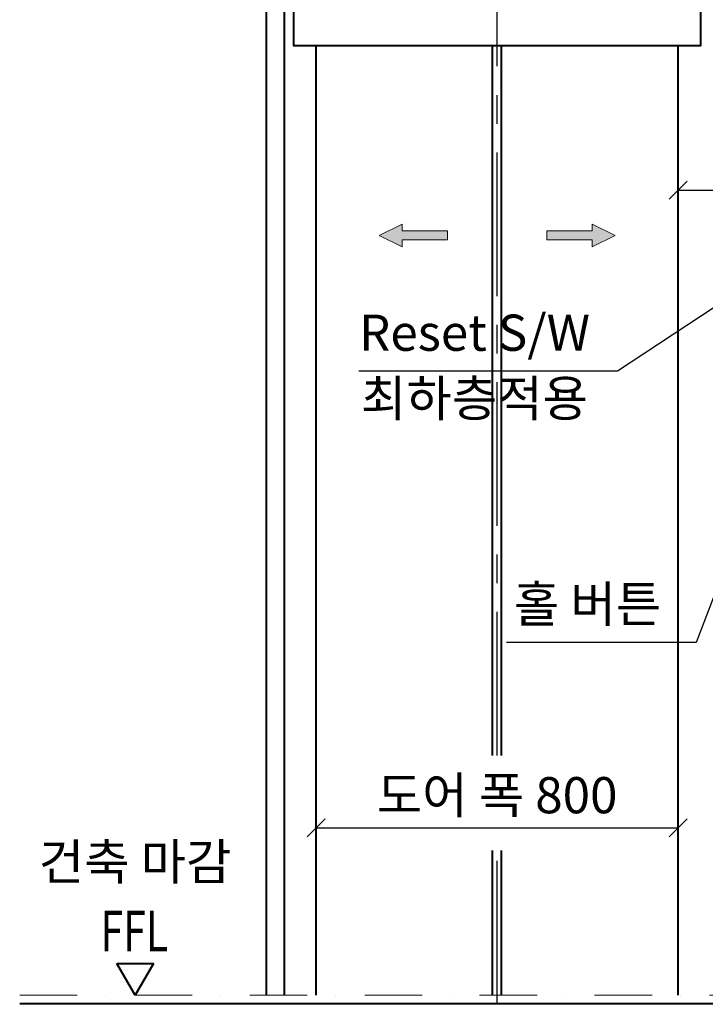
# Model space of a CAD drawing. Units: millimetres. Extents: x -326 to 30979, y -264 to 11739.
# Drawn here: x 17960 to 19475, y 6808 to 8985 of the extents above; entities that cross this region are included whole.
import ezdxf
from ezdxf.enums import TextEntityAlignment as Align

# ---------------------------------------------------------------- set-up
doc = ezdxf.new("R2010")
doc.units = ezdxf.units.MM
doc.linetypes.add('CENTER', pattern=[50.8, 31.75, -6.35, 6.35, -6.35])
doc.linetypes.add('DASHDOT', pattern=[25.4, 12.7, -6.35, 0, -6.35])
for name, color, linetype, lineweight in [('CNTLINE', 1, 'CENTER', 25), ('DIM', 4, 'Continuous', 18), ('IMGLINE', 3, 'DASHDOT', 15), ('OUTLINE', 2, 'Continuous', 40), ('OUTLINE2', 2, 'Continuous', 40), ('TEXT', 7, 'Continuous', 20)]:
    doc.layers.add(name, color=color, linetype=linetype, lineweight=lineweight)
doc.styles.add('RiGAD_tkEK', font='malgun.ttf')
doc.styles.get("Standard").update_dxf_attribs({"font": 'malgun.ttf', "width": 0.7, "height": 82})
doc.dimstyles.new('RiGAD_tkEK', dxfattribs={"dimtxt": 80, "dimasz": 40, "dimexe": 20, "dimexo": 10, "dimgap": 20, "dimtad": 1, "dimdec": 1, "dimdsep": 46, "dimtxsty": 'RiGAD_tkEK', "dimblk": 'OBLIQUE', "dimcen": 0.09, "dimclrd": 4, "dimclre": 4, "dimclrt": 4, "dimadec": 0, "dimazin": 0, "dimtfac": 1, "dimtdec": 4, "dimtmove": 0, "dimatfit": 3, "dimfxl": 1, "dimtolj": 1, "dimtzin": 0, "dimarcsym": 0})

# ---------------------------------------------------------------- blocks, each defined once
blk = doc.blocks.new('_Oblique')
at = {"color": 0, "linetype": 'ByBlock', "lineweight": -2}
blk.add_line((-0.5, -0.5), (0.5, 0.5), dxfattribs=at)
blk = doc.blocks.new('*D148')
at = {"layer": 'DEFPOINTS', "color": 0, "transparency": 16777216}
for p in [(19415.3, 7197.5), (18615.3, 7157.5), (19415.3, 7157.5)]:
    blk.add_point(p, dxfattribs=at)
at = {"layer": 'DIM', "color": 4, "lineweight": -2, "transparency": 16777216}
for p, q in [((18615.3, 7167.5), (18615.3, 7217.5)), ((19415.3, 7167.5), (19415.3, 7217.5)), ((18615.3, 7197.5), (19415.3, 7197.5))]:
    blk.add_line(p, q, dxfattribs=at)
at = {"layer": 'DIM', "color": 4, "lineweight": -2, "transparency": 16777216, "xscale": 40, "yscale": 40, "zscale": 40, "rotation": 180}
blk.add_blockref('_Oblique', (18615.3, 7197.5), dxfattribs=at)
at = {"layer": 'DIM', "color": 4, "lineweight": -2, "transparency": 16777216, "xscale": 40, "yscale": 40, "zscale": 40}
blk.add_blockref('_Oblique', (19415.3, 7197.5), dxfattribs=at)
at = {"layer": 'DIM', "color": 4, "transparency": 16777216, "insert": (19015.3, 7269.9), "char_height": 80, "attachment_point": 5, "style": 'RiGAD_tkEK'}
blk.add_mtext('\\A1;도어 폭 800', dxfattribs=at)
blk = doc.blocks.new('ARROW')
h = blk.add_hatch(color=256)
h.dxf.hatch_style = 1
h.paths.add_polyline_path([(0.2, 150.6), (-25, 100), (-10, 100), (-10, 0), (10, 0), (10, 100), (25, 100)])
for p, q in [((0.2, 150.6), (-25, 100)), ((0.2, 150.6), (25, 100)), ((-10, 100), (-25, 100)), ((-10, 0), (-10, 100)), ((10, 100), (10, 0)), ((10, 100), (25, 100)), ((10, 0), (-10, 0))]:
    blk.add_line(p, q)
blk = doc.blocks.new('ent_anno_ffl')
at = {"layer": 'OUTLINE2'}
for p, q in [((-40.4, 70), (40.4, 70)), ((0, 0), (-40.4, 70)), ((40.4, 70), (0, 0))]:
    blk.add_line(p, q, dxfattribs=at)
at = {"layer": 'TEXT', "width": 0.74}
blk.add_text('FFL', height=90, dxfattribs=at).set_placement((-1.7, 69.1), align=Align.BOTTOM_CENTER)
blk = doc.blocks.new('*D153')
at = {"layer": 'DEFPOINTS', "color": 0, "transparency": 16777216}
for p in [(19615.3, 8607.5), (19615.3, 8427.5), (19415.3, 8027.5)]:
    blk.add_point(p, dxfattribs=at)
at = {"layer": 'DIM', "color": 4, "lineweight": -2, "transparency": 16777216}
for p, q in [((19415.3, 8037.5), (19415.3, 8627.5)), ((19615.3, 8437.5), (19615.3, 8627.5)), ((19415.3, 8607.5), (19615.3, 8607.5)), ((19902.3, 8607.5), (19615.3, 8607.5))]:
    blk.add_line(p, q, dxfattribs=at)
at = {"layer": 'DIM', "color": 4, "lineweight": -2, "transparency": 16777216, "xscale": 40, "yscale": 40, "zscale": 40, "rotation": 180}
blk.add_blockref('_Oblique', (19415.3, 8607.5), dxfattribs=at)
at = {"layer": 'DIM', "color": 4, "lineweight": -2, "transparency": 16777216, "xscale": 40, "yscale": 40, "zscale": 40}
blk.add_blockref('_Oblique', (19615.3, 8607.5), dxfattribs=at)
at = {"layer": 'DIM', "color": 4, "transparency": 16777216, "insert": (19795.3, 8668.8), "char_height": 80, "attachment_point": 5, "style": 'RiGAD_tkEK'}
blk.add_mtext('\\A1;200', dxfattribs=at)

msp = doc.modelspace()

# ---------------------------------------------------------------- linework, layer by layer
at = {"layer": 'CNTLINE', "ltscale": 10}
for p, q in [((19015.32, 7357.5), (19015.32, 9477.5)), ((19015.32, 6807.5), (19015.32, 7147.5))]:
    msp.add_line(p, q, dxfattribs=at)
at = {"layer": 'IMGLINE', "ltscale": 10}
msp.add_line((17960.32, 6827.5), (19990.32, 6827.5), dxfattribs=at)
at = {"layer": 'OUTLINE', "ltscale": 10}
for p, q in [((18505.32, 6827.5), (18505.32, 9377.5)), ((18545.32, 6827.5), (18545.32, 9377.5)), ((18615.32, 6827.5), (18615.32, 8927.5)), ((19005.32, 7357.5), (19005.32, 8927.5)), ((19025.32, 7357.5), (19025.32, 8927.5)), ((19415.32, 6827.5), (19415.32, 8927.5)), ((19005.32, 6827.5), (19005.32, 7147.5)), ((19025.32, 6827.5), (19025.32, 7147.5)), ((17960.32, 6809.5), (19990.32, 6809.5))]:
    msp.add_line(p, q, dxfattribs=at)
msp.add_lwpolyline([(18565.32, 9377.5), (18565.32, 8927.5), (19465.32, 8927.5), (19465.32, 9377.5)], dxfattribs=at)

# ---------------------------------------------------------------- block references
at = {"layer": 'TEXT'}
for p, rotation in [((18905.32, 8507.5), 90), ((19125.32, 8507.5), 270)]:
    msp.add_blockref('ARROW', p, dxfattribs=dict(at, rotation=rotation))
msp.add_blockref('ent_anno_ffl', (18215.32, 6827.5), dxfattribs=at)

# ---------------------------------------------------------------- texts
at = {"layer": 'TEXT', "color": 4, "style": 'RiGAD_tkEK'}
msp.add_text('최하층적용', height=80, dxfattribs=at).set_placement((18965.32, 8187.5), align=Align.TOP_CENTER)
at = {"layer": 'TEXT', "color": 4, "char_height": 80, "attachment_point": 8, "style": 'RiGAD_tkEK'}
for s, insert in [('Reset S/W', (18965.32, 8227.5)), ('홀 버튼', (19215.32, 7627.5)), ('건축 마감', (18215.32, 7057.5))]:
    msp.add_mtext(s, dxfattribs=dict(at, insert=insert))

# ---------------------------------------------------------------- dimensions: what is measured, and where the dimension line sits
at = {"layer": 'DIM'}
dim = msp.add_linear_dim(base=(19615.32, 8607.5), p1=(19415.32, 8027.5), p2=(19615.32, 8427.5), dimstyle='RiGAD_tkEK', override={"dimtmove": 1}, dxfattribs=at)
dim.commit()
dim.dimension.update_dxf_attribs({"geometry": '*D153', "text_midpoint": (19795.32, 8607.5), "dimtype": 160})
dim = msp.add_linear_dim(base=(19415.32, 7197.5), p1=(18615.32, 7157.5), p2=(19415.32, 7157.5), text='도어 폭 <>', dimstyle='RiGAD_tkEK', override={"dimjust": 0, "dimtix": 1, "dimtofl": 1}, dxfattribs=at)
dim.commit()
dim.dimension.update_dxf_attribs({"geometry": '*D148', "text_midpoint": (19015.32, 7269.92)})

# ---------------------------------------------------------------- leaders
at = {"layer": 'OUTLINE2', "color": 4, "annotation_type": 0, "has_hookline": 1, "hookline_direction": 1}
for points, text_width in [([(19615.32, 8427.5), (19281, 8207.5), (19241, 8207.5)], 511.36), ([(19615.32, 8027.5), (19454.83, 7607.5), (19414.83, 7607.5)], 359.02)]:
    msp.add_leader(points, dimstyle='RiGAD_tkEK', dxfattribs=dict(at, text_width=text_width))

doc.saveas('drawing.dxf')
